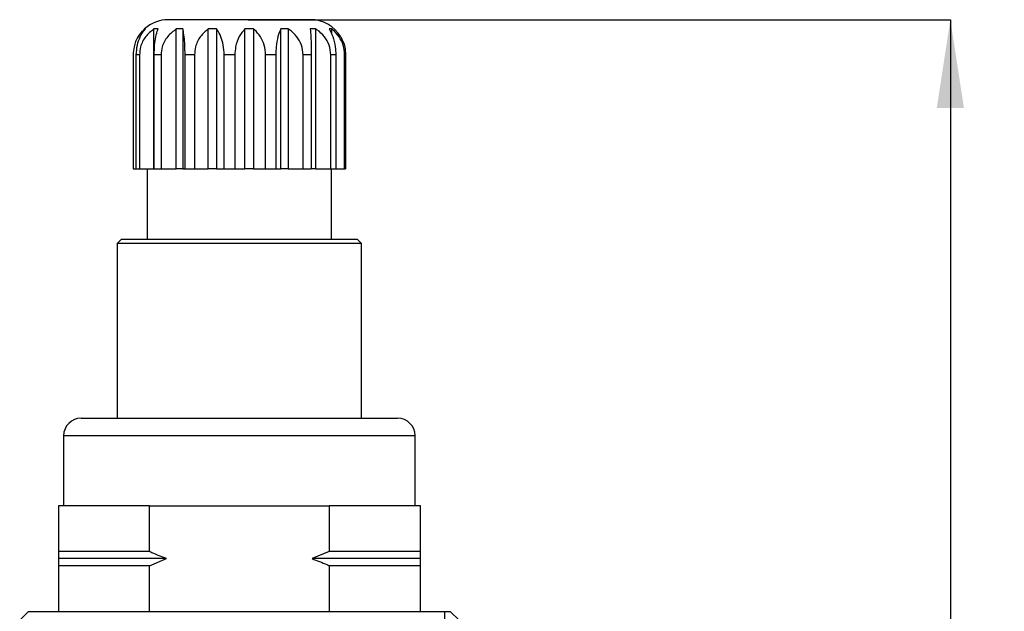
# Model space of a CAD drawing. Units: millimetres. Extents: x 81 to 194, y 21 to 186.
# Drawn here: x 138 to 194, y 72 to 106 of the extents above; entities that cross this region are included whole.
import ezdxf

# ---------------------------------------------------------------- set-up
doc = ezdxf.new("R2010")
doc.units = ezdxf.units.MM
doc.layers.add('BORDER', color=7, linetype='Continuous', lineweight=25)
doc.styles.add('SLDTEXTSTYLE0', font='TXT', dxfattribs={"width": 0.7})
doc.dimstyles.new('SLDDIMSTYLE0', dxfattribs={"dimtxt": 5.037667, "dimasz": 2.116667, "dimexe": 0, "dimexo": 0.0625, "dimgap": 1.259417, "dimtad": 0, "dimtih": 1, "dimtoh": 1, "dimdec": 0, "dimrnd": 1e-09, "dimzin": 12, "dimdsep": 46, "dimtxsty": 'SLDTEXTSTYLE0', "dimsah": 1, "dimcen": 0.09, "dimadec": 0, "dimazin": 3, "dimtfac": 1, "dimtdec": 0, "dimtofl": 0, "dimtmove": 0, "dimatfit": 3, "dimfxl": 0, "dimfrac": 2, "dimtolj": 1, "dimtzin": 12, "dimarcsym": 0})

# ---------------------------------------------------------------- blocks, each defined once
blk = doc.blocks.new('_D')
at = {"layer": 'BORDER'}
for p, q in [((151.356, 106.182), (191.316, 106.182)), ((191.316, 106.182), (191.316, 67.213)), ((191.316, 22.084), (191.316, 61.054)), ((151.356, 22.084), (191.316, 22.084))]:
    blk.add_line(p, q, dxfattribs=at)
for points in [[(191.316, 106.182), (190.541, 101.145), (192.091, 101.145)], [(191.316, 22.084), (192.091, 27.121), (190.541, 27.121)]]:
    blk.add_solid(points, dxfattribs=at)
at = {"layer": 'BORDER', "insert": (188.376, 66.17), "char_height": 3.9687, "attachment_point": 1, "style": 'SLDTEXTSTYLE0'}
blk.add_mtext('84', dxfattribs=at)

msp = doc.modelspace()

# ---------------------------------------------------------------- linework, layer by layer
at = {"color": 7, "linetype": 'Continuous', "lineweight": 25}
for p, q in [((154.911, 106.182), (146.811, 106.182)), ((145.521, 105.658), (145.471, 105.658)), ((145.471, 105.6), (145.471, 105.658)), ((146.233, 105.658), (146.002, 105.658)), ((146.002, 97.682), (146.002, 105.658)), ((147.649, 105.658), (147.273, 105.658)), ((147.273, 97.682), (147.273, 105.658)), ((147.649, 105.658), (147.649, 97.682)), ((149.555, 105.658), (149.09, 105.658)), ((149.09, 97.682), (149.09, 105.658)), ((149.555, 105.658), (149.555, 97.682)), ((151.66, 105.658), (151.177, 105.658)), ((151.177, 97.682), (151.177, 105.658)), ((151.66, 105.658), (151.66, 97.682)), ((153.643, 105.658), (153.216, 105.658)), ((153.216, 97.682), (153.216, 105.658)), ((153.643, 105.658), (153.643, 97.682)), ((155.202, 105.658), (154.897, 105.658)), ((155.202, 105.658), (155.202, 97.682)), ((156.101, 105.658), (155.963, 105.658)), ((156.101, 105.658), (156.101, 105.379)), ((144.817, 104.182), (144.817, 97.682)), ((145.179, 104.182), (144.998, 104.182)), ((144.998, 97.682), (144.998, 104.182)), ((145.179, 104.182), (145.179, 97.682)), ((146.406, 104.182), (146.016, 104.182)), ((146.016, 97.682), (146.016, 104.182)), ((146.406, 104.182), (146.406, 97.682)), ((148.311, 104.182), (147.771, 104.182)), ((147.771, 97.682), (147.771, 104.182)), ((148.311, 104.182), (148.311, 97.682)), ((150.605, 104.182), (149.997, 104.182)), ((149.997, 97.682), (149.997, 104.182)), ((150.605, 104.182), (150.605, 97.682)), ((152.938, 104.182), (152.354, 104.182)), ((152.354, 97.682), (152.354, 104.182)), ((152.938, 104.182), (152.938, 97.682)), ((154.954, 104.182), (154.484, 104.182)), ((154.484, 97.682), (154.484, 104.182)), ((154.954, 104.182), (154.954, 97.682)), ((156.348, 104.182), (156.063, 104.182)), ((156.063, 97.682), (156.063, 104.182)), ((156.348, 104.182), (156.348, 97.682)), ((156.906, 104.182), (156.849, 104.182)), ((156.849, 97.682), (156.849, 104.182)), ((156.906, 104.182), (156.906, 97.682)), ((144.817, 97.682), (144.998, 97.682)), ((144.998, 97.682), (145.179, 97.682)), ((145.179, 97.682), (146.002, 97.682)), ((145.611, 97.682), (145.611, 93.682)), ((146.016, 97.682), (146.406, 97.682)), ((146.406, 97.682), (147.273, 97.682)), ((147.649, 97.682), (147.273, 97.682)), ((147.649, 97.682), (147.771, 97.682)), ((147.771, 97.682), (148.311, 97.682)), ((148.311, 97.682), (149.09, 97.682)), ((149.555, 97.682), (149.09, 97.682)), ((149.555, 97.682), (149.997, 97.682)), ((149.997, 97.682), (150.605, 97.682)), ((150.605, 97.682), (151.177, 97.682)), ((151.66, 97.682), (151.177, 97.682)), ((151.66, 97.682), (152.354, 97.682)), ((152.354, 97.682), (152.938, 97.682)), ((152.938, 97.682), (153.216, 97.682)), ((153.643, 97.682), (153.216, 97.682)), ((153.643, 97.682), (154.484, 97.682)), ((154.484, 97.682), (154.954, 97.682)), ((155.202, 97.682), (154.954, 97.682)), ((155.202, 97.682), (156.063, 97.682)), ((156.063, 97.682), (156.348, 97.682)), ((156.111, 93.682), (156.111, 97.682)), ((156.348, 97.682), (156.849, 97.682)), ((156.849, 97.682), (156.906, 97.682)), ((144.161, 93.682), (143.911, 93.432)), ((144.161, 93.682), (155.139, 93.682)), ((155.139, 93.682), (157.561, 93.682)), ((157.811, 93.432), (157.561, 93.682)), ((143.911, 93.432), (143.911, 83.482)), ((155.299, 93.432), (143.911, 93.432)), ((157.811, 93.432), (155.299, 93.432)), ((157.811, 83.482), (157.811, 93.432)), ((141.861, 83.482), (159.861, 83.482)), ((140.861, 82.482), (140.861, 78.482)), ((160.861, 82.482), (140.861, 82.482)), ((160.861, 78.482), (160.861, 82.482)), ((140.561, 78.482), (140.561, 75.882)), ((145.747, 78.482), (140.561, 78.482)), ((145.747, 75.882), (145.747, 78.482)), ((145.747, 78.482), (155.976, 78.482)), ((155.976, 78.482), (155.976, 75.882)), ((161.161, 78.482), (155.976, 78.482)), ((161.161, 75.882), (161.161, 78.482)), ((145.747, 75.882), (140.561, 75.882)), ((140.561, 75.882), (140.561, 75.482)), ((155.976, 75.882), (154.999, 75.482)), ((161.161, 75.882), (155.976, 75.882)), ((146.724, 75.482), (140.561, 75.482)), ((145.747, 75.082), (140.561, 75.082)), ((140.561, 75.082), (140.561, 72.482)), ((145.747, 75.082), (146.724, 75.482)), ((145.747, 72.482), (145.747, 75.082)), ((161.161, 75.482), (154.999, 75.482)), ((155.976, 75.082), (155.976, 72.482)), ((161.161, 75.082), (155.976, 75.082)), ((161.161, 75.082), (161.161, 75.482)), ((161.161, 72.482), (161.161, 75.082)), ((138.861, 72.482), (138.361, 71.982)), ((138.861, 72.482), (162.861, 72.482)), ((163.361, 71.982), (162.861, 72.482))]:
    msp.add_line(p, q, dxfattribs=at)
at = {"color": 7, "linetype": 'Continuous', "lineweight": 25, "flags": 128}
msp.add_lwpolyline([(145.329, 105.525), (145.232, 105.409), (145.086, 105.194)], dxfattribs=at)
at = {"color": 7, "linetype": 'Continuous', "lineweight": 25}
for centre, radius, start, end in [((146.811, 104.182), 2, 90, 132.4019), ((154.911, 104.182), 2, 30.677, 90), ((141.861, 82.482), 1, 90, 180), ((159.861, 82.482), 1, 0, 90)]:
    msp.add_arc(centre, radius, start, end, dxfattribs=at)
for points, knots in [([(145.471, 105.658), (145.339, 105.522), (145.075, 105.249), (144.852, 104.705), (144.827, 104.333), (144.817, 104.182)], [0, 0, 0, 0, 0.3721039, 0.7467561, 1, 1, 1, 1]), ([(144.998, 104.182), (145.01, 104.368), (145.034, 104.738), (145.212, 105.234), (145.393, 105.516), (145.505, 105.641), (145.521, 105.658)], [0, 0, 0, 0, 0.31113, 0.621629, 0.948336, 1, 1, 1, 1]), ([(146.002, 105.658), (145.836, 105.522), (145.503, 105.249), (145.223, 104.705), (145.191, 104.333), (145.179, 104.182)], [0, 0, 0, 0, 0.372087, 0.746744, 1, 1, 1, 1]), ([(146.016, 104.182), (146.021, 104.368), (146.03, 104.738), (146.105, 105.234), (146.18, 105.516), (146.226, 105.641), (146.233, 105.658)], [0, 0, 0, 0, 0.31113, 0.621629, 0.948336, 1, 1, 1, 1]), ([(147.273, 105.658), (147.098, 105.522), (146.748, 105.249), (146.452, 104.705), (146.419, 104.333), (146.406, 104.182)], [0, 0, 0, 0, 0.372081, 0.746739, 1, 1, 1, 1]), ([(147.771, 104.182), (147.768, 104.368), (147.763, 104.738), (147.721, 105.234), (147.679, 105.516), (147.653, 105.641), (147.649, 105.658)], [0, 0, 0, 0, 0.3111298, 0.6216285, 0.9483362, 1, 1, 1, 1]), ([(149.09, 105.658), (148.933, 105.522), (148.618, 105.249), (148.353, 104.705), (148.323, 104.333), (148.311, 104.182)], [0, 0, 0, 0, 0.372102, 0.746755, 1, 1, 1, 1]), ([(149.997, 104.182), (149.987, 104.368), (149.967, 104.738), (149.816, 105.234), (149.663, 105.516), (149.568, 105.641), (149.555, 105.658)], [0, 0, 0, 0, 0.31113, 0.621629, 0.948336, 1, 1, 1, 1]), ([(151.177, 105.658), (151.062, 105.522), (150.831, 105.249), (150.635, 104.705), (150.614, 104.333), (150.605, 104.182)], [0, 0, 0, 0, 0.372104, 0.746756, 1, 1, 1, 1]), ([(152.354, 104.182), (152.338, 104.368), (152.307, 104.738), (152.07, 105.234), (151.829, 105.516), (151.68, 105.641), (151.66, 105.658)], [0, 0, 0, 0, 0.31113, 0.621629, 0.948336, 1, 1, 1, 1]), ([(153.216, 105.658), (153.16, 105.522), (153.048, 105.249), (152.953, 104.705), (152.942, 104.333), (152.938, 104.182)], [0, 0, 0, 0, 0.372087, 0.746744, 1, 1, 1, 1]), ([(154.484, 104.182), (154.465, 104.368), (154.427, 104.738), (154.14, 105.234), (153.848, 105.516), (153.667, 105.641), (153.643, 105.658)], [0, 0, 0, 0, 0.31113, 0.621629, 0.948336, 1, 1, 1, 1]), ([(154.897, 105.658), (154.908, 105.522), (154.932, 105.249), (154.951, 104.705), (154.953, 104.333), (154.954, 104.182)], [0, 0, 0, 0, 0.372081, 0.746739, 1, 1, 1, 1]), ([(156.063, 104.182), (156.043, 104.368), (156.005, 104.738), (155.711, 105.234), (155.412, 105.516), (155.227, 105.641), (155.202, 105.658)], [0, 0, 0, 0, 0.31113, 0.621629, 0.948336, 1, 1, 1, 1]), ([(155.963, 105.658), (156.04, 105.522), (156.196, 105.249), (156.327, 104.705), (156.342, 104.333), (156.348, 104.182)], [0, 0, 0, 0, 0.372102, 0.746755, 1, 1, 1, 1]), ([(156.849, 104.182), (156.833, 104.368), (156.799, 104.738), (156.543, 105.234), (156.284, 105.516), (156.123, 105.641), (156.101, 105.658)], [0, 0, 0, 0, 0.31113, 0.621629, 0.948336, 1, 1, 1, 1]), ([(156.629, 105.201), (156.721, 105.017), (156.876, 104.705), (156.897, 104.334), (156.906, 104.182)], [0, 0, 0, 0, 0.590219, 1, 1, 1, 1]), ([(146.724, 75.482), (146.442, 75.592), (146.114, 75.72), (145.792, 75.862), (145.747, 75.882)], [0, 0, 0, 0, 0.858011, 1, 1, 1, 1]), ([(161.161, 75.482), (161.161, 75.592), (161.161, 75.72), (161.161, 75.862), (161.161, 75.882)], [0, 0, 0, 0, 0.858011, 1, 1, 1, 1]), ([(140.561, 75.482), (140.561, 75.373), (140.561, 75.245), (140.561, 75.103), (140.561, 75.082)], [0, 0, 0, 0, 0.858011, 1, 1, 1, 1]), ([(154.999, 75.482), (155.281, 75.373), (155.609, 75.245), (155.93, 75.103), (155.976, 75.082)], [0, 0, 0, 0, 0.858011, 1, 1, 1, 1])]:
    msp.add_open_spline(points, degree=3, knots=knots, dxfattribs=at)
at = {"layer": 'BORDER'}
msp.add_line((162.551, 52.982), (162.551, 72.482), dxfattribs=at)

# ---------------------------------------------------------------- dimensions: what is measured, and where the dimension line sits
dim = msp.add_linear_dim(base=(191.316, 106.182), p1=(150.861, 22.084), p2=(150.861, 106.182), angle=90, dimstyle='SLDDIMSTYLE0', dxfattribs=at)
dim.commit()
dim.dimension.update_dxf_attribs({"geometry": '_D', "text_midpoint": (191.316, 64.133), "dimtype": 160})

doc.saveas('drawing.dxf')
